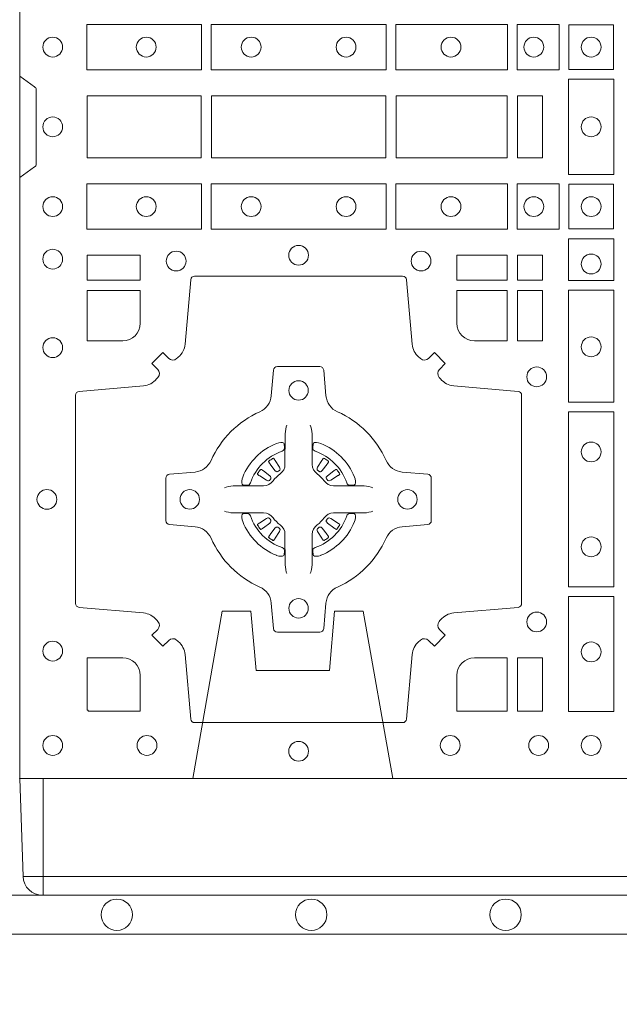
# Model space of a CAD drawing. Units: millimetres. Extents: x 0 to 21000, y 0 to 14850.
# Drawn here: x 7033 to 7187, y 8979 to 9232 of the extents above; entities that cross this region are included whole.
import ezdxf

# ---------------------------------------------------------------- set-up
doc = ezdxf.new("R2010")
doc.units = ezdxf.units.MM
doc.header["$LTSCALE"] = 333.33333
doc.linetypes.add('VERDECKT2', pattern=[4.762499999999999, 3.175, -1.5875])
doc.layers.add('AS_kóty', color=132, linetype='Continuous', lineweight=13)
doc.layers.add('FRW-Vlies', color=8, linetype='Continuous', lineweight=15)
doc.layers.add('FRW-Rifi ST', color=124, linetype='Continuous', lineweight=5, transparency=0.5)
doc.styles.add('AS_Romans', font='simplex.shx', dxfattribs={"width": 0.8})
doc.dimstyles.new('AS_kóty_M25', dxfattribs={"dimscale": 25, "dimtxt": 2.5, "dimasz": 2.5, "dimexe": 2, "dimexo": 2.5, "dimgap": 0.75, "dimtad": 1, "dimdec": 1, "dimtxsty": 'AS_Romans', "dimcen": 2.5, "dimdle": 2, "dimclrd": 256, "dimclre": 256, "dimclrt": 256, "dimadec": 0, "dimazin": 0, "dimtfac": 1, "dimtdec": 0, "dimtmove": 0, "dimatfit": 2, "dimfxl": 0, "dimarcsym": 0})

# ---------------------------------------------------------------- blocks, each defined once
blk = doc.blocks.new('ST-Block_(DS)')
at = {"color": 0, "linetype": 'Continuous', "lineweight": 0}
for p, q in [((0.06417769491619651, 0.08163246512401656), (0.06411436498120793, 0.08158361911799261)), ((0.06512095332121248, 0.08228844404251845), (0.06505339145621747, 0.08224561810499154)), ((0.07837904691652398, 0.08228844404251845), (0.07844660878151899, 0.08224561810499154)), ((0.07932230532153994, 0.08163246512401656), (0.07938563525652853, 0.08158361911799261)), ((0.06417769491619651, 0.06186753511468623), (0.06411436498120793, 0.06191638112071018)), ((0.06512095332121248, 0.06121155619618435), (0.06505339145621747, 0.06125438213371126)), ((0.07837904691652398, 0.06121155619618435), (0.07844660878151899, 0.06125438213371126)), ((0.07932230532153994, 0.06186753511468623), (0.07938563525652853, 0.06191638112071018))]:
    blk.add_line(p, q, dxfattribs=at)
at = {"color": 0, "linetype": 'Continuous'}
blk.add_lwpolyline([(0, 0.8000000000000114), (0.8000000000000114, 0.8000000000000114), (0.8000000000000114, 0), (0, 0)], close=True, dxfattribs=at)
at = {"color": 0, "linetype": 'Continuous', "lineweight": 0}
for points in [[(0.01725319027900696, 0.1938386857504781), (0.04676249623301487, 0.1938386857504781), (0.04676249623301487, 0.1821613013739807), (0.01725319027900696, 0.1821613013739807)], [(0.04923751950249766, 0.1938386857504781), (0.09426248073549459, 0.1938386857504781), (0.09426248073549459, 0.1821613013739807), (0.04923751950249766, 0.1821613013739807)], [(0.1254968345164968, 0.1821613013739807), (0.1254968345164968, 0.1938386857504781), (0.09673753380749872, 0.1938386857504781), (0.09673753380749872, 0.1821613013739807)], [(0.1387468278404924, 0.1821613013739807), (0.1387468278404924, 0.1938386857504781), (0.1280031800270081, 0.1938386857504781), (0.1280031800270081, 0.1821613013739807)], [(0.1412532031534965, 0.1822531819339872), (0.1412532031534965, 0.1937468051909832), (0.1527468264100094, 0.1937468051909832), (0.1527468264100094, 0.1822531819339872)], [(0.1411613225935184, 0.1797468215229969), (0.1411613225935184, 0.1552531868219944), (0.1528387069700159, 0.1552531868219944), (0.1528387069700159, 0.1797468215224853)], [(0.01733872294400385, 0.1595000028609945), (0.01733872294400385, 0.1755000054835136), (0.04666128754601573, 0.1755000054835136), (0.04666128754601573, 0.1595000028609945)], [(0.04933872818901364, 0.1755000054835136), (0.09416130185101679, 0.1755000054835136), (0.09416130185101679, 0.1595000028609945), (0.04933872818901364, 0.1595000028609945)], [(0.09683871269200495, 0.1595000028609945), (0.09683871269200495, 0.1755000054835136), (0.1254113018510168, 0.1755000054835136), (0.1254113018510168, 0.1595000028609945)], [(0.1280887126920049, 0.1755000054835136), (0.1280887126920049, 0.1595000028609945), (0.1344999969005016, 0.1595000028609945), (0.1344999969005016, 0.1755000054835136)], [(0.01725319027900696, 0.1411613225940016), (0.04676249623301487, 0.1411613225940016), (0.04676249623301487, 0.1528387069704991), (0.01725319027900696, 0.1528387069704991)], [(0.04923751950249766, 0.1411613225940016), (0.09426248073549459, 0.1411613225940016), (0.09426248073549459, 0.1528387069704991), (0.04923751950249766, 0.1528387069704991)], [(0.1254968345164968, 0.1528387069704991), (0.1254968345164968, 0.1411613225940016), (0.09673753380749872, 0.1411613225940016), (0.09673753380749872, 0.1528387069704991)], [(0.1387468278404924, 0.1528387069704991), (0.1387468278404924, 0.1411613225940016), (0.1280031800270081, 0.1411613225940016), (0.1280031800270081, 0.1528387069704991)], [(0.1412532031534965, 0.1527468264104925), (0.1412532031534965, 0.1412532031534965), (0.1527468264100094, 0.1412532031534965), (0.1527468264100094, 0.1527468264104925)], [(0.1528387069700159, 0.138746827841004), (0.1411613225935184, 0.138746827841004), (0.1411613225935184, 0.1280031800270081), (0.1528387069700159, 0.1280031800270081)], [(0.01733872294400385, 0.1280887126925165), (0.01733872294400385, 0.1344999969005016), (0.0310185551639961, 0.1344999969005016), (0.0310185551639961, 0.1280887126925165)], [(0.1124814450739962, 0.1280887126925165), (0.1124814450739962, 0.1344999969005016), (0.1254113018510168, 0.1344999969005016), (0.1254113018510168, 0.1280887126925165)], [(0.1280887126920049, 0.1280887126925165), (0.1280887126920049, 0.1344999969005016), (0.1344999969005016, 0.1344999969005016), (0.1344999969005016, 0.1280887126925165)], [(0.1280887126920049, 0.1124814450739962), (0.1344999969005016, 0.1124814450739962), (0.1344999969005016, 0.1254113018515), (0.1280887126920049, 0.1254113018515)], [(0.1528387069700159, 0.1254968345164968), (0.1528387069700159, 0.09673753380801031), (0.1411613225935184, 0.09673753380801031), (0.1411613225935184, 0.1254968345164968)], [(0.1528387069700159, 0.09426248073600618), (0.1411613225935184, 0.09426248073600618), (0.1411613225935184, 0.04923751950249766), (0.1528387069700159, 0.04923751950249766)], [(0.1528387069700159, 0.04676249623301487), (0.1411613225935184, 0.04676249623301487), (0.1411613225935184, 0.01725319027900696), (0.1528387069700159, 0.01725319027900696)], [(0.1280887126920049, 0.01733872294451544), (0.1280887126920049, 0.03101855516450769), (0.1344999969005016, 0.03101855516450769), (0.1344999969005016, 0.01733872294451544)]]:
    blk.add_lwpolyline(points, close=True, dxfattribs=at)
for points in [[(0, 0.1805000007155115), (0.003828436135904667, 0.1777928918601503, -0.2452703906794974), (0.004242658614998618, 0.1770857870580187), (0.004242658614998618, 0.1579142212870579, -0.245266495622995), (0.003828436136018354, 0.1572071164844999), (0, 0.1545000076295082)], [(0.04037994146318624, 0.03558021783840104, 0.3934169849762357), (0.03833365440351599, 0.03550523519550097), (0.03683501482001361, 0.03400656580950567), (0.03400656580899408, 0.03683501482001361), (0.03550523519473359, 0.0383336544039139, 0.3937079339708334), (0.03558020864403488, 0.04037995558721263, -0.002909744600554349), (0.03521755337709465, 0.0408030450343233, 0.197738549460003), (0.03184658288950004, 0.04254785180100384), (0.01528227329220044, 0.04399704933183557, -0.3892531314078768), (0.0143716633320139, 0.04499077796950246), (0.0143716633320139, 0.0985092520714943, -0.3892459248336042), (0.01528227329251308, 0.09950298070901908), (0.03184658288927267, 0.100952148437699, 0.197700557103032), (0.03521755242311997, 0.10269696278786, -0.002909744600554349), (0.03558021783825893, 0.1031200587752608, 0.3937060540790648), (0.0355052351950178, 0.1051663756369976), (0.03400656580899408, 0.1066650152205), (0.03683501482001361, 0.1094934344295098), (0.03833365440357284, 0.1079947948456663, 0.3934496712986114), (0.04037995558672947, 0.1079198032764737, -0.002909744600554349), (0.04080304503406751, 0.1082824468614945, 0.1977170592532589), (0.04254785180049225, 0.1116534471514967), (0.04399704933132398, 0.1282177567485121, -0.3892607308852883), (0.04499077796901929, 0.1291283369065184), (0.09850925207140904, 0.1291283369065184, -0.3892535264894209), (0.09950298070901908, 0.1282177567485121), (0.1009521484372726, 0.1116534471512125, 0.1977100876512671), (0.1026969627873768, 0.1082824594973886, -0.002909744600554349), (0.1031200587748629, 0.107919812202482, 0.3934447916420916), (0.1051663756369976, 0.1079947948454958), (0.1066650152205, 0.1094934344295098), (0.1094934344289982, 0.1066650152205), (0.1079947948453253, 0.1051663756371966, 0.3937169124160596), (0.1079198032759905, 0.1031200563337791, -0.002909744600554349), (0.1082824468611818, 0.1026969552041237, 0.1976970101736479), (0.1116534471510136, 0.1009521484375), (0.1282177567480574, 0.09950298070910435, -0.3892535264894209), (0.1291283369060068, 0.0985092520714943), (0.1291283369060068, 0.04499077796953088, -0.389260730883658), (0.1282177567480005, 0.0439970493320061), (0.1116534471509567, 0.04254785180091858, 0.1977350021330027), (0.1082824594969054, 0.04080304913313171, -0.002909744600554349), (0.1079198122022547, 0.04037994146335677, 0.3937187923358352), (0.1079947948454958, 0.03833365440399916), (0.1094934344289982, 0.03683501482001361), (0.1066650152205, 0.03400656580950567), (0.1051663756367134, 0.03550523519530202, 0.3934121057108304), (0.1031200563332959, 0.03558020864451805, -0.002909744600554349), (0.1026969552038679, 0.0352175533772936, 0.1977116302039744), (0.1009521484375, 0.03184658288950004), (0.09950298070870645, 0.01528227329256993, -0.3892459248336043), (0.09850925207101113, 0.0143716633320139), (0.04499077796901929, 0.0143716633320139, -0.3892531314078769), (0.04399704933149451, 0.01528227329251308), (0.04254785180083331, 0.03184658288961373, 0.1977186016000398), (0.04080304913264854, 0.03521755242360314, -0.002909744600554349), (0.04037995558672947, 0.03558020864451805)], [(0.02650000596000268, 0.1124814512014893, 0.414213562373095), (0.0310185551639961, 0.1170000135900011), (0.0310185551639961, 0.1254113018515), (0.01733872294400385, 0.1254113018515), (0.01733872294400385, 0.1124814450739962), (0.02650001645051248, 0.1124814450739962)], [(0.1170000059599943, 0.1124814512014893, -0.414213562373095), (0.1124814450739962, 0.1170000135900011), (0.1124814450739962, 0.1254113018515), (0.1254113018510168, 0.1254113018515), (0.1254113018510168, 0.1124814450739962), (0.1170000135895179, 0.1124814450739962)], [(0.09427392482740515, 0.06177178025254193, -0.273217431262583), (0.09839937090850981, 0.06472021341349432), (0.1049745976923475, 0.0652954876424019, 0.3892799323551107), (0.1058851778504959, 0.0662891864780022), (0.1058851778504959, 0.07721081376098482, 0.389260730883658), (0.104974597692518, 0.0782045423985096), (0.09839937090825401, 0.07877978682532216, -0.2732254361188151), (0.09427391421269249, 0.08172824154598857, 0.1862991755783156), (0.0817282497878864, 0.09427392482783148, -0.273215334542155), (0.07877978682500952, 0.09839937090899298), (0.07820454239819696, 0.104974597692518, 0.3892607308852883), (0.07721081376050165, 0.1058851778510075), (0.06628918647726323, 0.1058851778510075, 0.3892799323551107), (0.06529548764200399, 0.104974597692518), (0.06472021341303957, 0.09839937090885087, -0.2732184433903619), (0.06177177037451997, 0.09427391421317566, 0.1862991755783157), (0.04922610521313686, 0.08172824978856852, -0.2732063037114268), (0.04510062932951087, 0.07877978682549269), (0.03852540254584369, 0.07820454239870855, 0.3892421991556839), (0.03761482238749636, 0.07721081376101324), (0.03761482238749636, 0.06628918647768955, 0.3892613972643062), (0.03852540254550263, 0.06529548764251558), (0.04510062932970982, 0.06472021341326695, -0.2731982958055906), (0.04922609770733288, 0.06177177037500314, 0.1862991755783156), (0.06177178025214403, 0.0492261052130516, -0.2732187942303899), (0.06472021341301115, 0.04510062932999404), (0.06529548764183346, 0.03852540254618475, 0.389261397264306), (0.06628918647751902, 0.03761482238800795), (0.07721081376050165, 0.03761482238800795, 0.389242199155684), (0.07820454239799801, 0.03852540254601422), (0.07877978682512321, 0.04510062932970982, -0.2732156853444537), (0.0817282415455054, 0.04922609770781605, 0.1862991755783156), (0.09427391421269249, 0.06177177037500314)], [(0.06875157654269515, 0.09084084630001144), (0.06874768733919723, 0.09083196520799675), (0.06857335865461778, 0.09042525291451398, 0.0609915694004648), (0.0682593315837039, 0.08794531226149616), (0.06825858652570105, 0.08789339661601048), (0.06825895905470247, 0.08754435181651843), (0.06826070249070426, 0.0861448347569933), (0.06826320588569956, 0.08464080095299664), (0.0682499885556922, 0.08447119593651564), (0.0682499885556922, 0.08378142118451137), (0.0682499885556922, 0.08347433805499804), (0.0682499885556922, 0.08288130164149266), (0.0682499885556922, 0.08074778318405151, -0.2407881692709883), (0.06700674268995499, 0.07831595170620176, 0.08006839628932484), (0.06518404483759355, 0.07649326324457206, -0.2407995171325384), (0.06275220513319368, 0.07524999976149616), (0.06061867177470504, 0.07524999976149616), (0.0600256502627019, 0.07524999976149616), (0.05971858203369607, 0.07524999976149616), (0.05902879238070113, 0.07524999976149616), (0.0588592022652108, 0.07523679733301947), (0.05850681960569659, 0.07523745298399831), (0.05710211694221812, 0.07523962855350419), (0.0556065917012063, 0.07524138689049664), (0.05555469095668286, 0.0752406716347025, 0.06693183209327812), (0.05307472050171214, 0.07492664456401599), (0.05266803801021069, 0.07475230097801955), (0.05265912711570309, 0.07474842667599546)], [(0.07474842369504131, 0.09084084630001144), (0.07475231289853923, 0.09083196520799675), (0.07492664158311868, 0.09042525291451398, -0.0609915694004648), (0.07524066865403256, 0.08794531226149616), (0.07524141371203541, 0.08789339661601048), (0.07524104118303399, 0.08754435181651843), (0.0752392977470322, 0.0861448347569933), (0.0752367943520369, 0.08464080095299664), (0.07525001168204426, 0.08447119593651564), (0.07525001168204426, 0.08378142118451137), (0.07525001168204426, 0.08347433805499804), (0.07525001168204426, 0.08288130164149266), (0.07525001168204426, 0.08074778318405151, 0.2407881692709883), (0.07649325754778147, 0.07831595170620176, -0.08006839628932484), (0.07831595540014291, 0.07649326324457206, 0.2407995171325384), (0.08074779510454277, 0.07524999976149616), (0.08288132846303142, 0.07524999976149616), (0.08347434997503456, 0.07524999976149616), (0.08378141820404039, 0.07524999976149616), (0.08447120785703532, 0.07524999976149616), (0.08464079797252566, 0.07523679733301947), (0.08499318063203987, 0.07523745298399831), (0.08639788329551834, 0.07523962855350419), (0.08789340853653016, 0.07524138689049664), (0.0879453092810536, 0.0752406716347025, -0.06693183209327812), (0.09042527973602432, 0.07492664456401599), (0.09083196222752576, 0.07475230097801955), (0.09084087312203337, 0.07474842667599546)], [(0.06750367879848795, 0.08414271473910162, 0.3504273157009664), (0.06811262965169362, 0.08506581187251072), (0.06802057027769592, 0.08603444695501139), (0.0679340392347001, 0.08620595932001152), (0.06762281358220434, 0.08635208010701945), (0.06715540885869586, 0.08638322353351668), (0.06662592589819383, 0.08630624413501664), (0.06607088744621592, 0.08613514900201835), (0.06602178184286345, 0.08611589783319573, 0.2058256120446896), (0.05738409161520508, 0.07747820019750407), (0.05722444057420262, 0.07699799537650165), (0.05712150335270394, 0.07641667127600726), (0.05713171064820699, 0.0759647488595192), (0.0572297155852084, 0.07565334439300386), (0.0574053108687167, 0.07549253106151355), (0.05746552646121472, 0.07547941803949243), (0.05843417644470605, 0.07538735866569368, 0.349525208324903), (0.05935729096350428, 0.07599631157691533, -0.231660555263689), (0.06750368031677567, 0.08414270093018672)], [(0.0759963214392485, 0.08414271473910162, -0.3504273157009664), (0.07538737058604283, 0.08506581187251072), (0.07547942996004053, 0.08603444695501139), (0.07556596100303636, 0.08620595932001152), (0.07587718665553211, 0.08635208010701945), (0.0763445913790406, 0.08638322353351668), (0.07687407433954263, 0.08630624413501664), (0.07742911279152054, 0.08613514900201835), (0.07747821839487301, 0.08611589783319573, -0.2058256120446896), (0.08611590862253138, 0.07747820019750407), (0.08627555966353384, 0.07699799537650165), (0.08637849688503252, 0.07641667127600726), (0.08636828958952947, 0.0759647488595192), (0.08627028465252806, 0.07565334439300386), (0.08609468936901976, 0.07549253106151355), (0.08603447377652174, 0.07547941803949243), (0.0850658237930304, 0.07538735866569368, -0.349525208324903), (0.08414270927423217, 0.07599631157691533, 0.231660555263689), (0.07599631992096079, 0.08414270093018672)], [(0.06411436498115108, 0.08158361911765155, 0.3999354469270839), (0.06407298445671472, 0.08131074905401192), (0.06425525546021049, 0.08105042576801225), (0.06433396339369324, 0.08093973994249382), (0.0644238322971944, 0.08081793785100899), (0.06566149294320667, 0.07918155193351595), (0.06596033573120508, 0.07892486453050651), (0.06610898971521806, 0.07887148857150805), (0.0662779837842038, 0.078865230083494), (0.06637901365721177, 0.07889518141749363), (0.06644457955505345, 0.07893373336392528, -0.01262832228712048), (0.06681405305820931, 0.07919242978101693), (0.0669003009791993, 0.07927230000501595), (0.06695619523469531, 0.07936918735501308), (0.0669913470742074, 0.07952550053599339), (0.06696185767620477, 0.07977026701001932), (0.06684899628120888, 0.08001306653051188), (0.06573459804019421, 0.08173575997349758), (0.06565088331669244, 0.0818618535994915), (0.0655737847087039, 0.08197367191351645), (0.0653915137047818, 0.08223399519928876, 0.3996222688468539), (0.06512095332098511, 0.08228844404229108)], [(0.0650533935554165, 0.08224563126469775, 0.02147640808434647), (0.06417769376918159, 0.08163245967315902)], [(0.07938563525658537, 0.08158361911765155, -0.3999354469270839), (0.07942701578102174, 0.08131074905401192), (0.07924474477752597, 0.08105042576801225), (0.07916603684404322, 0.08093973994249382), (0.07907616794054206, 0.08081793785100899), (0.07783850729452979, 0.07918155193351595), (0.07753966450653138, 0.07892486453050651), (0.0773910105225184, 0.07887148857150805), (0.07722201645353266, 0.078865230083494), (0.07712098658052469, 0.07889518141749363), (0.077055420682683, 0.07893373336392528, 0.01262832228712048), (0.07668594717952715, 0.07919242978101693), (0.07659969925853716, 0.07927230000501595), (0.07654380500304114, 0.07936918735501308), (0.07650865316352906, 0.07952550053599339), (0.07653814256153169, 0.07977026701001932), (0.07665100395652757, 0.08001306653051188), (0.07776540219754224, 0.08173575997349758), (0.07784911692104401, 0.0818618535994915), (0.07792621552903256, 0.08197367191351645), (0.07810848653295466, 0.08223399519928876, -0.3996222688468539), (0.07837904691675135, 0.08228844404229108)], [(0.07844660668231995, 0.08224563126469775, -0.02147640808434647), (0.07932230646855487, 0.08163245967315902)], [(0.06456625759571466, 0.07705542445199853), (0.06461999118269546, 0.07715997099901983), (0.06463939249471196, 0.07727012038250791), (0.0646189481016961, 0.07742902636550753), (0.06450751721820325, 0.07764896750450134), (0.06431843638370083, 0.07783848047250785), (0.06268203556521712, 0.07907617092149621), (0.06256024837469454, 0.07916602492349512), (0.06244954764821387, 0.07924473285700628), (0.06218923926337538, 0.07942700386072943, 0.3996727118806025), (0.061916384100698, 0.07938563823699951), (0.06186753222053198, 0.07932229812450942, 0.0214764080843467), (0.06125435531120615, 0.07844659686099931), (0.06121155917588794, 0.07837903499606114, 0.399820866239971), (0.06126599311770065, 0.07810845971101799), (0.06152630150270966, 0.07792621851001513), (0.06163813471769686, 0.07784909009950525), (0.0617642283437192, 0.07776540517801322), (0.06348693668820715, 0.07665100693699856), (0.0638555467127162, 0.07651197910300311), (0.0640134841202098, 0.07651269435899621), (0.0641744315622077, 0.07656461000451031), (0.06425912976220616, 0.07662728428849164), (0.06430755523328457, 0.07668594574141707, -0.01262832228712048), (0.06456625852976572, 0.07705541233863755)], [(0.0789337426420218, 0.07705542445199853), (0.078880009055041, 0.07715997099901983), (0.0788606077430245, 0.07727012038250791), (0.07888105213604035, 0.07742902636550753), (0.07899248301953321, 0.07764896750450134), (0.07918156385403563, 0.07783848047250785), (0.08081796467251934, 0.07907617092149621), (0.08093975186304192, 0.07916602492349512), (0.08105045258952259, 0.07924473285700628), (0.08131076097436107, 0.07942700386072943, -0.3996727118806025), (0.08158361613703846, 0.07938563823699951), (0.08163246801720447, 0.07932229812450942, -0.0214764080843467), (0.0822456449265303, 0.07844659686099931), (0.08228844106184852, 0.07837903499606114, -0.399820866239971), (0.08223400712003581, 0.07810845971101799), (0.0819736987350268, 0.07792621851001513), (0.0818618655200396, 0.07784909009950525), (0.08173577189401726, 0.07776540517801322), (0.0800130635495293, 0.07665100693699856), (0.07964445352502025, 0.07651197910300311), (0.07948651611752666, 0.07651269435899621), (0.07932556867552876, 0.07656461000451031), (0.0792408704755303, 0.07662728428849164), (0.07919244500445188, 0.07668594574141707, 0.01262832228712048), (0.07893374170797074, 0.07705541233863755)], [(0.06875157654269515, 0.05265915393869136), (0.06874768733919723, 0.05266803503070605), (0.06857335865461778, 0.05307474732418882, -0.0609915694004648), (0.0682593315837039, 0.05555468797720664), (0.06825858652570105, 0.05560660362269232), (0.06825895905470247, 0.05595564842218437), (0.06826070249070426, 0.05735516548170949), (0.06826320588569956, 0.05885919928570615), (0.0682499885556922, 0.05902880430218715), (0.0682499885556922, 0.05971857905419142), (0.0682499885556922, 0.06002566218370475), (0.0682499885556922, 0.06061869859721014), (0.0682499885556922, 0.06275221705465128, 0.2407881692709883), (0.06700674268995499, 0.06518404853250104, -0.08006839628932484), (0.06518404483759355, 0.06700673699413073, 0.2407995171325384), (0.06275220513319368, 0.06825000047720664), (0.06061867177470504, 0.06825000047720664), (0.0600256502627019, 0.06825000047720664), (0.05971858203369607, 0.06825000047720664), (0.05902879238070113, 0.06825000047720664), (0.0588592022652108, 0.06826320290568333), (0.05850681960569659, 0.06826254725470449), (0.05710211694221812, 0.0682603716851986), (0.0556065917012063, 0.06825861334820615), (0.05555469095668286, 0.0682593286040003, -0.06693183209327812), (0.05307472050171214, 0.06857335567468681), (0.05266803801021069, 0.06874769926068325), (0.05265912711570309, 0.06875157356270734)], [(0.07474842369504131, 0.05265915393869136), (0.07475231289853923, 0.05266803503070605), (0.07492664158311868, 0.05307474732418882, 0.0609915694004648), (0.07524066865403256, 0.05555468797720664), (0.07524141371203541, 0.05560660362269232), (0.07524104118303399, 0.05595564842218437), (0.0752392977470322, 0.05735516548170949), (0.0752367943520369, 0.05885919928570615), (0.07525001168204426, 0.05902880430218715), (0.07525001168204426, 0.05971857905419142), (0.07525001168204426, 0.06002566218370475), (0.07525001168204426, 0.06061869859721014), (0.07525001168204426, 0.06275221705465128, -0.2407881692709883), (0.07649325754778147, 0.06518404853250104, 0.08006839628932484), (0.07831595540014291, 0.06700673699413073, -0.2407995171325384), (0.08074779510454277, 0.06825000047720664), (0.08288132846303142, 0.06825000047720664), (0.08347434997503456, 0.06825000047720664), (0.08378141820404039, 0.06825000047720664), (0.08447120785703532, 0.06825000047720664), (0.08464079797252566, 0.06826320290568333), (0.08499318063203987, 0.06826254725470449), (0.08639788329551834, 0.0682603716851986), (0.08789340853653016, 0.06825861334820615), (0.0879453092810536, 0.0682593286040003, 0.06693183209327812), (0.09042527973602432, 0.06857335567468681), (0.09083196222752576, 0.06874769926068325), (0.09084087312203337, 0.06875157356270734)], [(0.06750367879848795, 0.05935728549960118, -0.3504273157009664), (0.06811262965169362, 0.05843418836619207), (0.06802057027769592, 0.05746555328369141), (0.0679340392347001, 0.05729404091869128), (0.06762281358220434, 0.05714792013168335), (0.06715540885869586, 0.05711677670518611), (0.06662592589819383, 0.05719375610368616), (0.06607088744621592, 0.05736485123668444), (0.06602178184286345, 0.05738410240550706, -0.2058256120446896), (0.05738409161520508, 0.06602180004119873), (0.05722444057420262, 0.06650200486220115), (0.05712150335270394, 0.06708332896269553), (0.05713171064820699, 0.06753525137918359), (0.0572297155852084, 0.06784665584569893), (0.0574053108687167, 0.06800746917718925), (0.05746552646121472, 0.06802058219921037), (0.05843417644470605, 0.06811264157300911, -0.349525208324903), (0.05935729096350428, 0.06750368866178746, 0.231660555263689), (0.06750368031677567, 0.05935729930851608)], [(0.06456625759571466, 0.06644457578670426), (0.06461999118269546, 0.06634002923968296), (0.06463939249471196, 0.06622987985619488), (0.0646189481016961, 0.06607097387319527), (0.06450751721820325, 0.06585103273420145), (0.06431843638370083, 0.06566151976619494), (0.06268203556521712, 0.06442382931720658), (0.06256024837469454, 0.06433397531520768), (0.06244954764821387, 0.06425526738169651), (0.06218923926337538, 0.06407299637797337, -0.3996727118806025), (0.061916384100698, 0.06411436200170328), (0.06186753222053198, 0.06417770211419338, -0.0214764080843467), (0.06125435531120615, 0.06505340337770349), (0.06121155917588794, 0.06512096524264166, -0.399820866239971), (0.06126599311770065, 0.06539154052768481), (0.06152630150270966, 0.06557378172868766), (0.06163813471769686, 0.06565091013919755), (0.0617642283437192, 0.06573459506068957), (0.06348693668820715, 0.06684899330170424), (0.0638555467127162, 0.06698802113569968), (0.0640134841202098, 0.06698730587970658), (0.0641744315622077, 0.06693539023419248), (0.06425912976220616, 0.06687271595021116), (0.06430755523328457, 0.06681405449728572, 0.01262832228712048), (0.06456625852976572, 0.06644458790006524)], [(0.0759963214392485, 0.05935728549960118, 0.3504273157009664), (0.07538737058604283, 0.05843418836619207), (0.07547942996004053, 0.05746555328369141), (0.07556596100303636, 0.05729404091869128), (0.07587718665553211, 0.05714792013168335), (0.0763445913790406, 0.05711677670518611), (0.07687407433954263, 0.05719375610368616), (0.07742911279152054, 0.05736485123668444), (0.07747821839487301, 0.05738410240550706, 0.2058256120446896), (0.08611590862253138, 0.06602180004119873), (0.08627555966353384, 0.06650200486220115), (0.08637849688503252, 0.06708332896269553), (0.08636828958952947, 0.06753525137918359), (0.08627028465252806, 0.06784665584569893), (0.08609468936901976, 0.06800746917718925), (0.08603447377652174, 0.06802058219921037), (0.0850658237930304, 0.06811264157300911, 0.349525208324903), (0.08414270927423217, 0.06750368866178746, -0.231660555263689), (0.07599631992096079, 0.05935729930851608)], [(0.0789337426420218, 0.06644457578670426), (0.078880009055041, 0.06634002923968296), (0.0788606077430245, 0.06622987985619488), (0.07888105213604035, 0.06607097387319527), (0.07899248301953321, 0.06585103273420145), (0.07918156385403563, 0.06566151976619494), (0.08081796467251934, 0.06442382931720658), (0.08093975186304192, 0.06433397531520768), (0.08105045258952259, 0.06425526738169651), (0.08131076097436107, 0.06407299637797337, 0.3996727118806025), (0.08158361613703846, 0.06411436200170328), (0.08163246801720447, 0.06417770211419338, 0.0214764080843467), (0.0822456449265303, 0.06505340337770349), (0.08228844106184852, 0.06512096524264166, 0.399820866239971), (0.08223400712003581, 0.06539154052768481), (0.0819736987350268, 0.06557378172868766), (0.0818618655200396, 0.06565091013919755), (0.08173577189401726, 0.06573459506068957), (0.0800130635495293, 0.06684899330170424), (0.07964445352502025, 0.06698802113569968), (0.07948651611752666, 0.06698730587970658), (0.07932556867552876, 0.06693539023419248), (0.0792408704755303, 0.06687271595021116), (0.07919244500445188, 0.06681405449728572, -0.01262832228712048), (0.07893374170797074, 0.06644458790006524)], [(0.06411436498115108, 0.06191638112105124, -0.3999354469270839), (0.06407298445671472, 0.06218925118469087), (0.06425525546021049, 0.06244957447069055), (0.06433396339369324, 0.06256026029620898), (0.0644238322971944, 0.0626820623876938), (0.06566149294320667, 0.06431844830518685), (0.06596033573120508, 0.06457513570819629), (0.06610898971521806, 0.06462851166719474), (0.0662779837842038, 0.0646347701552088), (0.06637901365721177, 0.06460481882120916), (0.06644457955505345, 0.06456626687477751, 0.01262832228712048), (0.06681405305820931, 0.06430757045768587), (0.0669003009791993, 0.06422770023368685), (0.06695619523469531, 0.06413081288368971), (0.0669913470742074, 0.06397449970270941), (0.06696185767620477, 0.06372973322868347), (0.06684899628120888, 0.06348693370819092), (0.06573459804019421, 0.06176424026520522), (0.06565088331669244, 0.0616381466392113), (0.0655737847087039, 0.06152632832518634), (0.0653915137047818, 0.06126600503941404, -0.3996222688468539), (0.06512095332098511, 0.06121155619641172)], [(0.07938563525658537, 0.06191638112105124, 0.3999354469270839), (0.07942701578102174, 0.06218925118469087), (0.07924474477752597, 0.06244957447069055), (0.07916603684404322, 0.06256026029620898), (0.07907616794054206, 0.0626820623876938), (0.07783850729452979, 0.06431844830518685), (0.07753966450653138, 0.06457513570819629), (0.0773910105225184, 0.06462851166719474), (0.07722201645353266, 0.0646347701552088), (0.07712098658052469, 0.06460481882120916), (0.077055420682683, 0.06456626687477751, -0.01262832228712048), (0.07668594717952715, 0.06430757045768587), (0.07659969925853716, 0.06422770023368685), (0.07654380500304114, 0.06413081288368971), (0.07650865316352906, 0.06397449970270941), (0.07653814256153169, 0.06372973322868347), (0.07665100395652757, 0.06348693370819092), (0.07776540219754224, 0.06176424026520522), (0.07784911692104401, 0.0616381466392113), (0.07792621552903256, 0.06152632832518634), (0.07810848653295466, 0.06126600503941404, 0.3996222688468539), (0.07837904691675135, 0.06121155619641172)], [(0.0650533935554165, 0.06125436897400505, -0.02147640808434647), (0.06417769376918159, 0.06186754056554378)], [(0.07844660668231995, 0.06125436897400505, 0.02147640808434647), (0.07932230646855487, 0.06186754056554378)], [(0.02650001645051248, 0.03101855516450769), (0.01733872294400385, 0.03101855516450769), (0.01733872294400385, 0.01758307218551636), (0.01758307218551636, 0.01758307218551636), (0.01758307218551636, 0.01733872294451544), (0.0310185551639961, 0.01733872294451544), (0.03101856071901921, 0.02650000596051427, 0.414213562373095), (0.02650000596000268, 0.0310185607195308)], [(0.1124814512009777, 0.02650000596051427, -0.414213562373095), (0.1170000135895179, 0.03101855516450769), (0.1254113018510168, 0.03101855516450769), (0.1254113018510168, 0.01733872294451544), (0.1124814450739962, 0.01733872294451544), (0.1124814450739962, 0.02650001645099564)]]:
    blk.add_lwpolyline(points, format="xyb", dxfattribs=at)
for centre, radius in [((0.008500005960002, 0.1880000023839727), 0.002545955351399272), ((0.03255000596001878, 0.1880000023839727), 0.002545955351399272), ((0.05955000596000559, 0.1880000023839727), 0.002545955351399272), ((0.08395000596001978, 0.1880000023839727), 0.002545955351399272), ((0.1109500059600066, 0.1880000023839727), 0.002545955351399272), ((0.1322500059600031, 0.1880000023839727), 0.002545955351399272), ((0.1470000059599954, 0.1880000023839727), 0.002545955351399272), ((0.008500005960002, 0.1675000059605054), 0.002545955351399272), ((0.1470000059599954, 0.1675000059605054), 0.002545955351399272), ((0.008500005960002, 0.147000005960507), 0.002545955351399272), ((0.03255000596001878, 0.147000005960507), 0.002545955351399272), ((0.05955000596000559, 0.147000005960507), 0.002545955351399272), ((0.08395000596001978, 0.147000005960507), 0.002545955351399272), ((0.1109500059600066, 0.147000005960507), 0.002545955351399272), ((0.1322500059600031, 0.147000005960507), 0.002545955351399272), ((0.1470000059599954, 0.147000005960507), 0.002545955351399272), ((0.07175000596001269, 0.1345000059605184), 0.002545955351399272), ((0.008500005960002, 0.1335000059605136), 0.002545955351399272), ((0.0402500059600186, 0.133000005960497), 0.002545955351399414), ((0.1032500059600068, 0.133000005960497), 0.002545955351399414), ((0.1470000059599954, 0.1322500059605147), 0.002545955351399272), ((0.008500005960002, 0.1107500059605115), 0.002545955351399272), ((0.1470000059599954, 0.1109500059605182), 0.002545955351399272), ((0.1330000059600138, 0.1032500059605184), 0.002545955351399272), ((0.07175001430454131, 0.09975000596051586), 0.0025), ((0.1470000059599954, 0.08395000596050295), 0.002545955351399272), ((0.007000005960009048, 0.07175000596049586), 0.002545955351399272), ((0.0437500143045213, 0.07175000596049586), 0.0025), ((0.0997500143045329, 0.07175000596049586), 0.0025), ((0.1470000059599954, 0.05955000596051718), 0.002545955351399272), ((0.07175001430454131, 0.04375000596050427), 0.0025), ((0.1330000059600138, 0.04025000596050177), 0.002545955351399272), ((0.008500005960002, 0.03275000596050859), 0.002545955351399272), ((0.1470000059599954, 0.03255000596050195), 0.002545955351399272), ((0.008500005960002, 0.00850000596051359), 0.002545955351399272), ((0.032750005959997, 0.00850000596051359), 0.002545955351399272), ((0.11075000596, 0.00850000596051359), 0.002545955351399272), ((0.133500005960002, 0.00850000596051359), 0.002545955351399272), ((0.1470000059599954, 0.00850000596051359), 0.002545955351399272), ((0.07175000596001269, 0.007000005960492217), 0.002545955351399272)]:
    blk.add_circle(centre, radius, dxfattribs=at)
blk = doc.blocks.new('ST-Block_SeitGitt_(DS)_verd')
at = {"color": 0, "linetype": 'Continuous', "lineweight": 0}
for p, q in [((-0.02517449669539928, 0.3940000131130148), (-0.02517449669539928, 0.3991208865642477)), ((-0.02999999932944775, 0.3940000131130148), (-0.02517449669539928, 0.3940000131130148)), ((-0.02517449669539928, 0.3940000131130148), (0, 0.3940000131130148)), ((-0.02517449669539928, -0.3940000131130148), (-0.02517449669539928, 0.3940000131130148))]:
    blk.add_line(p, q, dxfattribs=at)
at = {"color": 0, "linetype": 'Continuous'}
blk.add_line((-0.02999999932944775, 0.3941239311695028), (-0.02999999932944775, 0.3940000131130148), dxfattribs=at)
blk.add_lwpolyline([(-0.03000000000002956, 0.3941239330454778), (-0.03000000000002956, -0.3941239330411861, 0.4040262707213454), (-0.02517449671228178, -0.3991208872032246), (0, -0.3999999954700399), (0, 0.3999999954700399), (-0.02517449671228178, 0.399120887203253, 0.4040262704733865)], format="xyb", close=True, dxfattribs=at)
at = {"color": 0, "linetype": 'VERDECKT2', "lineweight": 13, "ltscale": 0.3}
blk.add_lwpolyline([(-3.079918258208636e-07, 0.3040397956371237), (0.0430000014603138, 0.311621864080422), (0.0430000014603138, 0.3189999952316214), (0.02777079679071903, 0.3203323934892524), (0.02777079679071903, 0.3391676181932439), (0.0430000014603138, 0.3405000164508749), (0.0430000014603138, 0.3478781476020743), (-3.079918258208636e-07, 0.3554602160453726)], dxfattribs=at)
blk = doc.blocks.new('*D112')
at = {"layer": 'AS_kóty', "lineweight": -2}
for p, q in [((5432.710533429461, 8974.306343731332), (5432.710533429461, 8680.447927748399)), ((11932.7107927683, 8974.30620489901), (11932.7107927683, 8680.447927748399)), ((5495.210533429461, 8730.447927748399), (11870.2107927683, 8730.447927748399))]:
    blk.add_line(p, q, dxfattribs=at)
at = {"layer": 'AS_kóty'}
for points in [[(5495.210533429461, 8740.864594415065), (5495.210533429461, 8720.031261081733), (5432.710533429461, 8730.447927748399)], [(11870.2107927683, 8720.031261081733), (11870.2107927683, 8740.864594415065), (11932.7107927683, 8730.447927748399)]]:
    blk.add_solid(points, dxfattribs=at)
at = {"layer": 'Defpoints', "color": 0}
for p in [(5432.710533429461, 9036.806343731332), (11932.7107927683, 9036.80620489901), (11932.7107927683, 8730.447927748399)]:
    blk.add_point(p, dxfattribs=at)
at = {"layer": 'AS_kóty', "insert": (10056.3249712088, 8786.40030870078), "char_height": 62.5, "attachment_point": 5, "style": 'AS_Romans'}
blk.add_mtext('Délka = XX x 0,80 m = XX,XX m', dxfattribs=at)
blk = doc.blocks.new('Filtervlies_ST_gerade 80_DS')
at = {"color": 0}
for points in [[(0, 0.04000025867233603), (0.8000001296714458, 0.04000025867233603)], [(0, 0.03000025867237355), (0.8000001296714458, 0.03000025867237355)]]:
    blk.add_lwpolyline(points, dxfattribs=at)
for centre in [(0.02500012967126963, 0.035000258672369), (0.07500012967133785, 0.035000258672369), (0.1250001296712924, 0.035000258672369)]:
    blk.add_circle(centre, 0.004028360552529193, dxfattribs=at)
for p in [(0, 0), (0.8000001296714458, 0)]:
    blk.add_point(p, dxfattribs=at)

msp = doc.modelspace()

# ---------------------------------------------------------------- block references
at = {"layer": 'FRW-Rifi ST', "xscale": 1000, "yscale": 1000, "zscale": 1000}
msp.add_blockref('ST-Block_(DS)', (7032.710667527601, 9036.806343731303), dxfattribs=at)
at = {"layer": 'FRW-Rifi ST', "xscale": 1000, "yscale": 1000, "zscale": 1000, "rotation": 90}
msp.add_blockref('ST-Block_SeitGitt_(DS)_verd', (7432.710797298205, 9036.806213958913), dxfattribs=at)
at = {"layer": 'FRW-Vlies', "xscale": -1000, "yscale": 1000, "zscale": 1000, "rotation": 180}
for p in [(6232.710797199026, 9036.806260290108), (7032.710797199034, 9036.806260290108)]:
    msp.add_blockref('Filtervlies_ST_gerade 80_DS', p, dxfattribs=at)

# ---------------------------------------------------------------- dimensions: what is measured, and where the dimension line sits
at = {"layer": 'AS_kóty'}
dim = msp.add_linear_dim(base=(11932.7107927683, 8730.447927748399), p1=(5432.710533429461, 9036.806343731332), p2=(11932.7107927683, 9036.80620489901), text='Délka = XX x 0,80 m = XX,XX m', dimstyle='AS_kóty_M25', dxfattribs=at)
dim.commit()
dim.dimension.update_dxf_attribs({"geometry": '*D112', "text_midpoint": (10056.3249712088, 8730.447927748399), "dimtype": 160})

doc.saveas('drawing.dxf')
